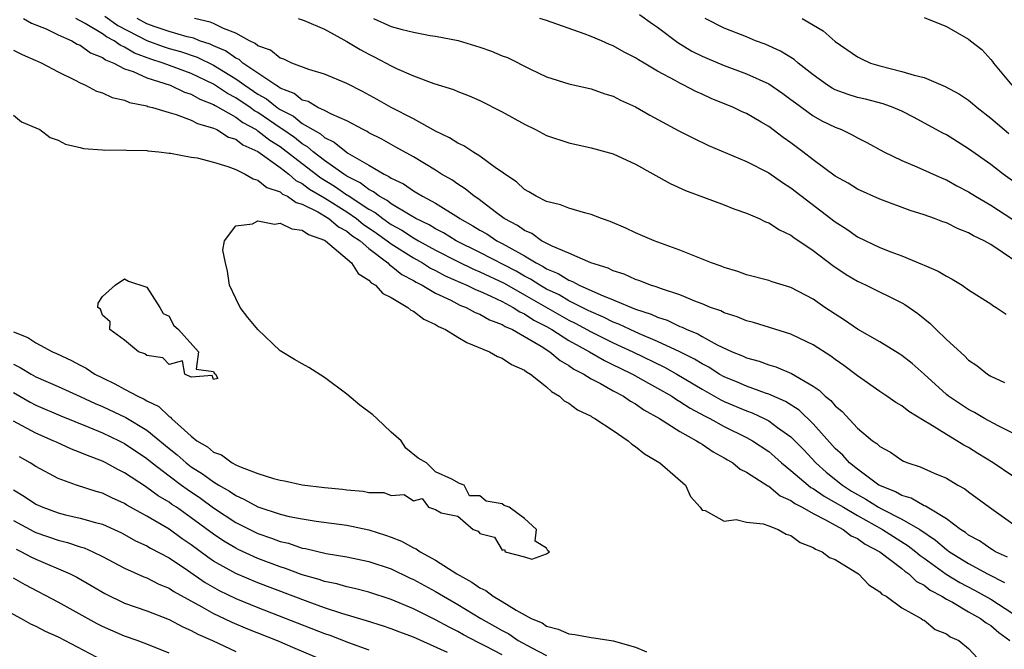
# Model space of a CAD drawing. Units: inches. Extents: x 2622000 to 2625000, y 1503000 to 1506000.
# Drawn here: x 2623550 to 2623638, y 1503062 to 1503119 of the extents above; entities that cross this region are included whole.
import ezdxf

# ---------------------------------------------------------------- set-up
doc = ezdxf.new("R2010")
doc.units = ezdxf.units.IN
doc.header["$MEASUREMENT"] = 0
doc.layers.add('LD26221503_2ft', color=133, linetype='Continuous')

msp = doc.modelspace()

# ---------------------------------------------------------------- linework, layer by layer
at = {"layer": 'LD26221503_2ft'}
for points, elevation in [([(2623549.896, 1503119), (2623550.599, 1503118.6), (2623551.937, 1503118.063), (2623553, 1503117.547), (2623554.239, 1503117), (2623554.711, 1503116.711), (2623555, 1503116.596), (2623555.917, 1503115.917), (2623557, 1503115.501), (2623557.283, 1503115.283), (2623558.023, 1503115), (2623559, 1503114.486), (2623559.765, 1503114.235), (2623561, 1503113.658), (2623563.112, 1503113), (2623564.385, 1503112.385), (2623565, 1503112.204), (2623565.758, 1503111.758), (2623567, 1503111.275), (2623567.165, 1503111.165), (2623569, 1503110.132), (2623569.653, 1503109.653), (2623570.834, 1503109), (2623570.927, 1503108.927), (2623571, 1503108.895), (2623572.06, 1503108.06), (2623573, 1503107.483), (2623573.287, 1503107.287), (2623575, 1503105.939), (2623576.659, 1503104.66), (2623577.911, 1503103.911), (2623579, 1503103.144), (2623579.096, 1503103.096), (2623579.217, 1503103), (2623581, 1503101.833), (2623581.546, 1503101.546), (2623582.238, 1503101), (2623583, 1503100.468), (2623583.954, 1503099.954), (2623585, 1503099.262), (2623585.177, 1503099.177), (2623585.462, 1503099), (2623587, 1503098.154), (2623589, 1503097.118), (2623590.431, 1503096.432), (2623591, 1503096.2), (2623593.167, 1503095.167), (2623595, 1503094.143), (2623599, 1503091.864), (2623599.58, 1503091.581), (2623601, 1503090.79), (2623603, 1503089.803), (2623604.754, 1503089), (2623607.611, 1503087.611), (2623608.714, 1503087), (2623611, 1503085.64), (2623612.691, 1503084.69), (2623613, 1503084.542), (2623615, 1503083.685), (2623615.509, 1503083.509), (2623616.597, 1503083), (2623617, 1503082.789), (2623617.808, 1503082.192), (2623619, 1503081.346), (2623620.166, 1503080.166), (2623621.238, 1503079), (2623622.172, 1503078.172), (2623623.647, 1503077), (2623624.469, 1503076.469), (2623625, 1503076.149), (2623625.739, 1503075.739), (2623626.881, 1503075), (2623627.147, 1503074.853), (2623629, 1503073.927), (2623630.602, 1503073), (2623632.038, 1503072.038), (2623633, 1503071.202), (2623633.124, 1503071.124), (2623633.279, 1503071), (2623635, 1503069.944), (2623636.702, 1503069), (2623638.23, 1503068.23)], 7978), ([(2623638.503, 1503070.503), (2623637.413, 1503071), (2623637.166, 1503071.166), (2623637, 1503071.253), (2623635.975, 1503071.975), (2623635, 1503072.506), (2623634.726, 1503072.726), (2623634.284, 1503073), (2623633, 1503073.977), (2623631.267, 1503075), (2623631.11, 1503075.11), (2623631, 1503075.146), (2623629.83, 1503075.83), (2623629, 1503076.05), (2623628.408, 1503076.408), (2623627, 1503076.956), (2623626.924, 1503077), (2623625, 1503078.423), (2623624.27, 1503079), (2623623.68, 1503079.681), (2623623, 1503080.297), (2623621, 1503082.525), (2623619.743, 1503083.743), (2623618.524, 1503084.523), (2623617, 1503085.198), (2623616.717, 1503085.283), (2623615, 1503085.904), (2623614.243, 1503086.243), (2623613, 1503086.747), (2623612.546, 1503087), (2623611.609, 1503087.608), (2623611, 1503087.908), (2623610.328, 1503088.328), (2623608.992, 1503088.992), (2623607, 1503089.942), (2623605.38, 1503090.62), (2623604.532, 1503091), (2623603.496, 1503091.496), (2623603, 1503091.673), (2623602.121, 1503092.121), (2623601, 1503092.588), (2623600.734, 1503092.734), (2623599, 1503093.599), (2623598.118, 1503094.118), (2623597, 1503094.654), (2623596.391, 1503095), (2623595.546, 1503095.546), (2623595, 1503095.819), (2623594.251, 1503096.251), (2623591, 1503097.951), (2623588.863, 1503099), (2623587.713, 1503099.713), (2623587, 1503100.073), (2623586.428, 1503100.428), (2623585.234, 1503101), (2623584.699, 1503101.301), (2623583, 1503102.336), (2623582.629, 1503102.629), (2623581.926, 1503103), (2623581.41, 1503103.41), (2623581, 1503103.598), (2623580.221, 1503104.221), (2623579, 1503104.828), (2623578.732, 1503105), (2623577, 1503106.23), (2623575.986, 1503107), (2623575.466, 1503107.466), (2623575, 1503107.722), (2623574.287, 1503108.287), (2623573.245, 1503109), (2623573.109, 1503109.109), (2623573, 1503109.165), (2623571, 1503110.535), (2623570.7, 1503110.701), (2623570.292, 1503111), (2623569, 1503111.874), (2623568.262, 1503112.262), (2623567, 1503113.098), (2623565, 1503114.051), (2623562.466, 1503115), (2623561.358, 1503115.358), (2623559.893, 1503115.893), (2623559, 1503116.436), (2623558.592, 1503116.592), (2623558.064, 1503117), (2623557.361, 1503117.361), (2623557, 1503117.619), (2623555.44, 1503118.56), (2623554.602, 1503119)], 7980), ([(2623557.21, 1503119.21), (2623558.381, 1503118.381), (2623561, 1503117.024), (2623562.472, 1503116.472), (2623563, 1503116.301), (2623564.023, 1503116.023), (2623565.517, 1503115.517), (2623567, 1503114.799), (2623569, 1503113.586), (2623569.825, 1503113), (2623571, 1503112.21), (2623571.774, 1503111.774), (2623572.741, 1503111), (2623573, 1503110.824), (2623574.201, 1503110.201), (2623575, 1503109.564), (2623575.939, 1503109), (2623576.624, 1503108.624), (2623577, 1503108.287), (2623577.879, 1503107.879), (2623578.943, 1503107), (2623579.107, 1503106.893), (2623581, 1503105.813), (2623582.358, 1503105), (2623582.798, 1503104.798), (2623583, 1503104.638), (2623584.11, 1503104.11), (2623585, 1503103.494), (2623585.323, 1503103.323), (2623585.822, 1503103), (2623587, 1503102.373), (2623589.079, 1503101.079), (2623589.181, 1503101), (2623590.355, 1503100.355), (2623591, 1503099.959), (2623591.61, 1503099.61), (2623592.531, 1503099), (2623593, 1503098.759), (2623593.59, 1503098.41), (2623595, 1503097.633), (2623596.054, 1503097), (2623596.684, 1503096.684), (2623597, 1503096.48), (2623598.054, 1503096.054), (2623599, 1503095.456), (2623599.345, 1503095.345), (2623599.942, 1503095), (2623601.871, 1503094.128), (2623603, 1503093.689), (2623605, 1503092.854), (2623606.404, 1503092.404), (2623607, 1503092.122), (2623607.852, 1503091.852), (2623609, 1503091.288), (2623609.215, 1503091.215), (2623609.627, 1503091), (2623610.611, 1503090.611), (2623611, 1503090.377), (2623612.372, 1503089.628), (2623613.726, 1503089), (2623614.642, 1503088.642), (2623615, 1503088.458), (2623616.15, 1503088.15), (2623617, 1503087.84), (2623617.655, 1503087.655), (2623619.061, 1503087.061), (2623621, 1503085.908), (2623621.545, 1503085.545), (2623622.097, 1503085), (2623622.607, 1503084.607), (2623623, 1503084.133), (2623623.625, 1503083.625), (2623625, 1503082.116), (2623626.346, 1503081), (2623626.739, 1503080.739), (2623627, 1503080.463), (2623627.962, 1503079.962), (2623629, 1503079.242), (2623629.154, 1503079.154), (2623629.543, 1503079), (2623630.65, 1503078.65), (2623631.917, 1503078.083), (2623633, 1503077.621), (2623634.048, 1503077), (2623634.667, 1503076.667), (2623635, 1503076.402), (2623636.885, 1503075), (2623639, 1503073.522)], 7982), ([(2623639, 1503077.793), (2623637.207, 1503079), (2623635.85, 1503079.85), (2623635, 1503080.374), (2623634.588, 1503080.588), (2623633.943, 1503081), (2623633, 1503081.542), (2623631.499, 1503082.501), (2623631, 1503082.789), (2623629.632, 1503083.632), (2623629, 1503084.137), (2623628.444, 1503084.444), (2623627.646, 1503085), (2623627, 1503085.42), (2623625, 1503086.824), (2623623.767, 1503087.767), (2623623, 1503088.299), (2623622.602, 1503088.602), (2623621, 1503089.637), (2623619.797, 1503090.203), (2623619, 1503090.597), (2623615.645, 1503091.645), (2623615, 1503091.803), (2623614.161, 1503092.161), (2623613, 1503092.515), (2623612.681, 1503092.682), (2623611.765, 1503093), (2623611, 1503093.317), (2623610.506, 1503093.495), (2623609, 1503094.125), (2623607.336, 1503094.664), (2623606.859, 1503094.859), (2623606.36, 1503095), (2623605.396, 1503095.396), (2623605, 1503095.513), (2623603.986, 1503095.986), (2623603, 1503096.287), (2623602.532, 1503096.532), (2623600.977, 1503097), (2623599, 1503097.885), (2623597.494, 1503098.506), (2623596.554, 1503099), (2623595.657, 1503099.657), (2623595, 1503099.914), (2623594.376, 1503100.376), (2623593.178, 1503101), (2623592.5, 1503101.5), (2623590.801, 1503102.8), (2623590.474, 1503103), (2623589.678, 1503103.678), (2623589, 1503104.09), (2623588.469, 1503104.47), (2623587.549, 1503105), (2623587, 1503105.351), (2623585, 1503106.546), (2623583.429, 1503107.429), (2623583, 1503107.654), (2623582.149, 1503108.149), (2623581, 1503108.725), (2623580.836, 1503108.836), (2623580.485, 1503109), (2623579, 1503109.786), (2623577.619, 1503110.381), (2623577, 1503110.712), (2623576.407, 1503111), (2623575.528, 1503111.527), (2623575, 1503111.67), (2623574.253, 1503112.253), (2623573, 1503112.745), (2623572.858, 1503112.858), (2623572.606, 1503113), (2623571, 1503114.101), (2623569.65, 1503115), (2623569.306, 1503115.306), (2623569, 1503115.441), (2623568.086, 1503116.086), (2623567, 1503116.54), (2623566.691, 1503116.691), (2623565.744, 1503117), (2623565.228, 1503117.228), (2623564.644, 1503117.356), (2623563, 1503117.844), (2623561.736, 1503118.264), (2623561, 1503118.537), (2623560.125, 1503119)], 7984), ([(2623639, 1503081.67), (2623637.671, 1503082.329), (2623636.436, 1503083), (2623635.536, 1503083.536), (2623635, 1503083.811), (2623634.275, 1503084.275), (2623633.204, 1503085), (2623633, 1503085.168), (2623631, 1503087.001), (2623629.935, 1503087.935), (2623629, 1503088.664), (2623628.8, 1503088.8), (2623627, 1503089.896), (2623625, 1503091.029), (2623623.843, 1503091.843), (2623623, 1503092.377), (2623622.067, 1503093), (2623621, 1503093.746), (2623619, 1503094.784), (2623617.3, 1503095.3), (2623617, 1503095.414), (2623615, 1503095.942), (2623614.224, 1503096.224), (2623613, 1503096.577), (2623612.707, 1503096.707), (2623611.849, 1503097), (2623609, 1503098.166), (2623606.679, 1503099), (2623605, 1503099.726), (2623604.136, 1503100.137), (2623602.737, 1503100.737), (2623601.941, 1503101), (2623601, 1503101.368), (2623600.522, 1503101.478), (2623599, 1503101.925), (2623598.241, 1503102.241), (2623597, 1503102.54), (2623596.062, 1503103), (2623595.408, 1503103.408), (2623595, 1503103.618), (2623594.302, 1503104.302), (2623593.227, 1503105), (2623593, 1503105.171), (2623592.483, 1503105.517), (2623591, 1503106.608), (2623590.362, 1503107), (2623589.544, 1503107.544), (2623589, 1503107.774), (2623588.263, 1503108.263), (2623587, 1503108.871), (2623585, 1503109.963), (2623582.998, 1503111), (2623581.726, 1503111.727), (2623580.426, 1503112.426), (2623579, 1503113.149), (2623577, 1503113.987), (2623575.595, 1503114.405), (2623574.051, 1503115), (2623573.343, 1503115.343), (2623573, 1503115.433), (2623572.142, 1503116.142), (2623571, 1503116.555), (2623570.764, 1503116.765), (2623570.232, 1503117), (2623569, 1503117.693), (2623567.905, 1503118.095), (2623567, 1503118.55), (2623566.688, 1503118.688), (2623565.292, 1503119)], 7986), ([(2623574.634, 1503119), (2623575.174, 1503118.826), (2623577, 1503118.044), (2623579, 1503116.943), (2623580.205, 1503116.205), (2623581, 1503115.79), (2623581.537, 1503115.537), (2623583, 1503114.754), (2623583.488, 1503114.513), (2623585, 1503113.835), (2623586.857, 1503113.143), (2623588.617, 1503112.617), (2623589, 1503112.427), (2623590.038, 1503112.038), (2623591, 1503111.613), (2623593, 1503110.613), (2623595, 1503109.486), (2623596.007, 1503109), (2623597, 1503108.48), (2623599, 1503107.821), (2623601, 1503107.374), (2623603, 1503106.812), (2623605, 1503105.903), (2623608.142, 1503104.142), (2623609.522, 1503103.522), (2623613, 1503102.234), (2623613.866, 1503101.866), (2623615, 1503101.493), (2623616.133, 1503101), (2623616.716, 1503100.716), (2623617, 1503100.624), (2623617.972, 1503099.972), (2623619, 1503099.503), (2623619.277, 1503099.277), (2623621, 1503098.125), (2623622.774, 1503096.773), (2623623.971, 1503095.971), (2623625, 1503095.349), (2623625.769, 1503095), (2623629, 1503093.424), (2623629.273, 1503093.273), (2623630.445, 1503092.445), (2623631.557, 1503091.557), (2623632.091, 1503091), (2623633, 1503090.109), (2623634.629, 1503088.628), (2623635, 1503088.251), (2623635.756, 1503087.756), (2623636.692, 1503087), (2623637, 1503086.807), (2623638.249, 1503086.249)], 7988), ([(2623581.4, 1503119), (2623583, 1503118.301), (2623583.977, 1503118.023), (2623585, 1503117.768), (2623586.518, 1503117.482), (2623587, 1503117.412), (2623589.021, 1503117.021), (2623591, 1503116.422), (2623592.052, 1503116.052), (2623593, 1503115.657), (2623593.487, 1503115.487), (2623595.545, 1503114.456), (2623597, 1503113.761), (2623599, 1503113.126), (2623601, 1503112.685), (2623602.236, 1503112.235), (2623603, 1503112.011), (2623603.661, 1503111.662), (2623605, 1503111.046), (2623606.297, 1503110.297), (2623608.905, 1503108.905), (2623610.222, 1503108.222), (2623611.59, 1503107.589), (2623615, 1503106.147), (2623617, 1503105.108), (2623618.238, 1503104.238), (2623619, 1503103.769), (2623621.703, 1503101.703), (2623623, 1503100.69), (2623624.031, 1503100.031), (2623625, 1503099.359), (2623627, 1503098.403), (2623627.997, 1503098.002), (2623629, 1503097.631), (2623630.866, 1503096.866), (2623631, 1503096.789), (2623632.272, 1503096.272), (2623633, 1503095.797), (2623633.539, 1503095.539), (2623634.42, 1503095), (2623635, 1503094.594), (2623637, 1503093.314), (2623637.176, 1503093.176), (2623637.5, 1503093), (2623638.396, 1503092.396)], 7990), ([(2623639.426, 1503097), (2623638.024, 1503097.976), (2623637, 1503098.65), (2623636.395, 1503099), (2623635.445, 1503099.445), (2623635, 1503099.716), (2623634.059, 1503100.059), (2623633, 1503100.597), (2623632.696, 1503100.696), (2623631.927, 1503101), (2623631, 1503101.338), (2623629.734, 1503101.734), (2623627, 1503102.748), (2623625, 1503103.643), (2623624.172, 1503104.172), (2623623, 1503104.82), (2623621, 1503106.291), (2623620.088, 1503107), (2623619, 1503107.811), (2623618.3, 1503108.3), (2623617, 1503109.283), (2623616.311, 1503109.689), (2623615, 1503110.444), (2623614.613, 1503110.613), (2623613.818, 1503111), (2623611.812, 1503111.812), (2623611, 1503112.195), (2623610.439, 1503112.439), (2623609.37, 1503113), (2623609, 1503113.172), (2623608.586, 1503113.415), (2623607, 1503114.264), (2623605.772, 1503115), (2623605.279, 1503115.279), (2623605, 1503115.477), (2623603.99, 1503115.991), (2623603, 1503116.552), (2623602.674, 1503116.674), (2623601.941, 1503117), (2623601, 1503117.389), (2623600.372, 1503117.628), (2623597, 1503118.813), (2623596.395, 1503119)], 7992), ([(2623605.369, 1503119.369), (2623606.529, 1503118.529), (2623607, 1503118.218), (2623608.832, 1503116.832), (2623610.077, 1503116.077), (2623611, 1503115.622), (2623611.436, 1503115.436), (2623613, 1503114.781), (2623615, 1503114.033), (2623617, 1503113.129), (2623618.264, 1503112.264), (2623619, 1503111.727), (2623619.402, 1503111.402), (2623621, 1503110.238), (2623621.796, 1503109.796), (2623623, 1503109.21), (2623623.545, 1503109), (2623624.53, 1503108.53), (2623625, 1503108.267), (2623625.839, 1503107.839), (2623627.374, 1503107), (2623629, 1503106.21), (2623630.337, 1503105.663), (2623632.63, 1503104.631), (2623633, 1503104.481), (2623633.946, 1503103.946), (2623635, 1503103.395), (2623635.619, 1503103), (2623637, 1503102.203), (2623639, 1503100.918)], 7994), ([(2623639.804, 1503103.804), (2623638.11, 1503105), (2623637, 1503105.85), (2623635, 1503107.284), (2623633, 1503108.527), (2623632.684, 1503108.684), (2623630.099, 1503110.1), (2623629, 1503110.661), (2623628.213, 1503111), (2623627.311, 1503111.311), (2623625.733, 1503111.733), (2623625, 1503111.897), (2623624.16, 1503112.16), (2623623, 1503112.585), (2623622.724, 1503112.724), (2623622.3, 1503113), (2623621, 1503113.946), (2623619.656, 1503115), (2623619.305, 1503115.306), (2623618.06, 1503116.06), (2623616.686, 1503116.686), (2623615.826, 1503117), (2623615, 1503117.351), (2623613, 1503118.14), (2623611.291, 1503119)], 7996), ([(2623620.02, 1503119), (2623621.898, 1503117.897), (2623623, 1503116.946), (2623625, 1503115.569), (2623625.367, 1503115.367), (2623626.174, 1503115), (2623627, 1503114.738), (2623629, 1503114.246), (2623630.097, 1503113.903), (2623631, 1503113.685), (2623632.9, 1503112.9), (2623634.19, 1503112.19), (2623635, 1503111.647), (2623635.368, 1503111.368), (2623635.79, 1503111), (2623637, 1503110.049), (2623638.213, 1503109), (2623638.642, 1503108.642)], 7998), ([(2623631, 1503119.104), (2623633, 1503118.281), (2623635, 1503117.141), (2623635.161, 1503117), (2623636.208, 1503116.208), (2623637, 1503115.318), (2623637.145, 1503115.145), (2623637.232, 1503115), (2623638.913, 1503113)], 8000), ([(2623549, 1503116.17), (2623549.758, 1503115.758), (2623551, 1503115.241), (2623551.156, 1503115.156), (2623551.533, 1503115), (2623553, 1503114.204), (2623554.542, 1503113.457), (2623555, 1503113.212), (2623555.481, 1503113), (2623556.472, 1503112.472), (2623557, 1503112.311), (2623557.888, 1503111.888), (2623559, 1503111.645), (2623559.447, 1503111.447), (2623561, 1503111.14), (2623561.097, 1503111.098), (2623561.515, 1503111), (2623563, 1503110.54), (2623563.624, 1503110.376), (2623565, 1503109.856), (2623565.545, 1503109.545), (2623567, 1503109.139), (2623567.289, 1503109), (2623568.338, 1503108.338), (2623569, 1503108.135), (2623569.637, 1503107.637), (2623571, 1503107.029), (2623573, 1503105.6), (2623573.788, 1503105), (2623574.426, 1503104.426), (2623575, 1503104.163), (2623575.656, 1503103.656), (2623577, 1503102.872), (2623579, 1503101.599), (2623579.882, 1503101), (2623580.494, 1503100.494), (2623581.688, 1503099.688), (2623582.654, 1503099), (2623583, 1503098.725), (2623585, 1503097.459), (2623585.834, 1503097), (2623586.542, 1503096.542), (2623587, 1503096.321), (2623587.853, 1503095.853), (2623589.236, 1503095.236), (2623589.816, 1503095), (2623590.599, 1503094.599), (2623591, 1503094.453), (2623591.977, 1503094.023), (2623593, 1503093.523), (2623593.989, 1503093), (2623594.596, 1503092.597), (2623595, 1503092.422), (2623595.861, 1503091.86), (2623597, 1503091.27), (2623597.477, 1503091), (2623599, 1503090.024), (2623600.851, 1503089), (2623602.204, 1503088.204), (2623603, 1503087.839), (2623603.557, 1503087.557), (2623604.738, 1503087), (2623606.166, 1503086.166), (2623607, 1503085.729), (2623608.275, 1503085), (2623608.701, 1503084.701), (2623609, 1503084.541), (2623609.923, 1503083.923), (2623611.226, 1503083.227), (2623611.697, 1503083), (2623613, 1503082.285), (2623615, 1503081.296), (2623615.534, 1503081), (2623617, 1503080.013), (2623617.551, 1503079.551), (2623618.165, 1503079), (2623619, 1503078.326), (2623620.545, 1503077), (2623620.798, 1503076.798), (2623621, 1503076.694), (2623621.989, 1503075.99), (2623623, 1503075.448), (2623623.724, 1503075), (2623625, 1503074.249), (2623627.25, 1503073), (2623629.547, 1503071.547), (2623630.251, 1503071), (2623630.649, 1503070.649), (2623631, 1503070.412), (2623632.984, 1503068.984), (2623634.224, 1503068.224), (2623635.543, 1503067.543), (2623637, 1503066.732), (2623639, 1503065.455)], 7976), ([(2623549, 1503110.309), (2623549.706, 1503109.706), (2623551, 1503109.172), (2623551.37, 1503109), (2623552.282, 1503108.282), (2623553, 1503108.068), (2623553.681, 1503107.681), (2623555, 1503107.409), (2623555.302, 1503107.302), (2623557, 1503107.173), (2623557.145, 1503107.145), (2623559, 1503107.181), (2623559.151, 1503107.151), (2623561, 1503107.124), (2623561.098, 1503107.098), (2623562.076, 1503107), (2623563, 1503106.87), (2623563.129, 1503106.871), (2623565, 1503106.521), (2623565.544, 1503106.456), (2623567, 1503106.076), (2623568.304, 1503105.696), (2623569, 1503105.404), (2623569.864, 1503105), (2623570.565, 1503104.565), (2623571, 1503104.465), (2623571.798, 1503103.798), (2623573, 1503103.392), (2623573.206, 1503103.206), (2623573.656, 1503103), (2623574.441, 1503102.441), (2623575, 1503102.301), (2623576.409, 1503101.591), (2623577.385, 1503101), (2623578.252, 1503100.252), (2623579, 1503099.865), (2623579.473, 1503099.474), (2623580.195, 1503099), (2623581, 1503098.289), (2623582.709, 1503097), (2623582.843, 1503096.843), (2623583, 1503096.754), (2623583.96, 1503095.96), (2623585, 1503095.429), (2623585.261, 1503095.26), (2623585.801, 1503095), (2623587, 1503094.271), (2623588.363, 1503093.637), (2623589.199, 1503093.199), (2623589.746, 1503093), (2623590.553, 1503092.553), (2623591, 1503092.387), (2623591.871, 1503091.871), (2623593, 1503091.465), (2623593.28, 1503091.279), (2623593.925, 1503091), (2623595, 1503090.379), (2623596.505, 1503089.496), (2623597.29, 1503089), (2623598.214, 1503088.213), (2623599, 1503087.774), (2623599.449, 1503087.45), (2623600.358, 1503087), (2623601, 1503086.581), (2623601.864, 1503086.135), (2623603, 1503085.482), (2623603.919, 1503085), (2623604.551, 1503084.551), (2623605, 1503084.31), (2623605.763, 1503083.763), (2623607.166, 1503083), (2623609, 1503081.828), (2623610.51, 1503081), (2623610.792, 1503080.793), (2623611, 1503080.685), (2623611.997, 1503079.997), (2623613, 1503079.458), (2623613.279, 1503079.279), (2623613.783, 1503079), (2623614.438, 1503078.438), (2623615, 1503078.171), (2623616.932, 1503076.932), (2623617, 1503076.913), (2623618.048, 1503076.048), (2623619, 1503075.627), (2623619.349, 1503075.349), (2623620.026, 1503075), (2623621, 1503074.433), (2623622.115, 1503073.885), (2623623, 1503073.38), (2623623.704, 1503073), (2623624.438, 1503072.438), (2623625, 1503072.187), (2623625.689, 1503071.689), (2623627.014, 1503071), (2623629, 1503069.482), (2623629.256, 1503069.256), (2623629.635, 1503069), (2623630.327, 1503068.327), (2623631, 1503067.986), (2623631.55, 1503067.55), (2623632.598, 1503067), (2623633, 1503066.741), (2623633.543, 1503066.457), (2623635, 1503065.603), (2623636.082, 1503065), (2623636.601, 1503064.601), (2623637, 1503064.363), (2623637.739, 1503063.739), (2623638.713, 1503063)], 7974), ([(2623549, 1503090.795), (2623550.282, 1503090.281), (2623551, 1503089.796), (2623552.503, 1503089), (2623552.854, 1503088.854), (2623554.223, 1503088.223), (2623555, 1503087.804), (2623555.538, 1503087.538), (2623556.315, 1503087), (2623557, 1503086.65), (2623558.125, 1503086.125), (2623559, 1503085.634), (2623560.181, 1503085), (2623560.747, 1503084.747), (2623561, 1503084.589), (2623562.068, 1503084.068), (2623563, 1503083.184), (2623563.12, 1503083.121), (2623563.215, 1503083), (2623565, 1503081.404), (2623565.509, 1503081), (2623566.451, 1503080.451), (2623567, 1503079.978), (2623567.721, 1503079.721), (2623568.685, 1503079), (2623569, 1503078.83), (2623569.331, 1503078.669), (2623571, 1503078.051), (2623572.413, 1503077.587), (2623573, 1503077.455), (2623573.397, 1503077.397), (2623575, 1503077.034), (2623577, 1503076.785), (2623578.625, 1503076.625), (2623579, 1503076.571), (2623580.468, 1503076.468), (2623581, 1503076.344), (2623582.335, 1503076.335), (2623583, 1503076.058), (2623584.169, 1503076.169), (2623585, 1503075.571), (2623585.806, 1503075.807), (2623586.349, 1503075), (2623587, 1503074.814), (2623587.5, 1503074.5), (2623589, 1503074.199), (2623590.38, 1503073), (2623590.846, 1503072.846), (2623591, 1503072.647), (2623592.322, 1503072.322), (2623593, 1503071.148), (2623593.214, 1503071.214), (2623593.268, 1503071), (2623595, 1503070.533), (2623595.665, 1503070.336), (2623597, 1503070.814), (2623597.255, 1503071), (2623597.096, 1503071.096), (2623597, 1503071.319), (2623595.958, 1503071.958), (2623596.086, 1503073), (2623595, 1503073.984), (2623593.615, 1503075), (2623593.174, 1503075.174), (2623593, 1503075.314), (2623591.552, 1503075.552), (2623591, 1503076.043), (2623590.042, 1503076.043), (2623589.567, 1503077), (2623589.145, 1503077.145), (2623588.476, 1503077.524), (2623587, 1503078.198), (2623586.195, 1503079), (2623585.42, 1503079.42), (2623584.318, 1503080.317), (2623583.891, 1503081), (2623583, 1503081.779), (2623581.723, 1503083), (2623581.337, 1503083.337), (2623580.187, 1503084.187), (2623579, 1503085.18), (2623577, 1503086.702), (2623575.597, 1503087.597), (2623575, 1503087.91), (2623574.301, 1503088.301), (2623573, 1503089.1), (2623571, 1503091.006), (2623570.102, 1503092.102), (2623569.391, 1503093), (2623569, 1503093.785), (2623568.429, 1503095), (2623568.258, 1503096.258), (2623568.078, 1503097), (2623567.853, 1503098.147), (2623568.005, 1503099), (2623569, 1503100.347), (2623570.522, 1503100.522), (2623571, 1503100.791), (2623572.483, 1503100.483), (2623573, 1503100.583), (2623574.069, 1503100.069), (2623575, 1503099.959), (2623575.554, 1503099.554), (2623577, 1503099.046), (2623577.073, 1503099), (2623579.426, 1503097), (2623580.043, 1503096.043), (2623581, 1503095.457), (2623581.209, 1503095.209), (2623581.581, 1503095), (2623582.241, 1503094.241), (2623583, 1503093.887), (2623584.501, 1503093), (2623584.764, 1503092.764), (2623585, 1503092.668), (2623585.942, 1503091.942), (2623587, 1503091.45), (2623587.274, 1503091.274), (2623587.891, 1503091), (2623589, 1503090.313), (2623589.827, 1503089.827), (2623591.866, 1503089), (2623592.586, 1503088.585), (2623593, 1503088.442), (2623593.853, 1503087.853), (2623595, 1503087.356), (2623595.193, 1503087.193), (2623595.545, 1503087), (2623597, 1503085.846), (2623597.432, 1503085.432), (2623598.173, 1503085), (2623598.581, 1503084.581), (2623599, 1503084.367), (2623599.776, 1503083.776), (2623601, 1503083.196), (2623601.116, 1503083.116), (2623601.35, 1503083), (2623603, 1503081.911), (2623604.34, 1503081), (2623604.677, 1503080.677), (2623605, 1503080.473), (2623605.807, 1503079.808), (2623607.191, 1503079), (2623609.494, 1503077), (2623609.97, 1503075.97), (2623610.841, 1503075), (2623611, 1503074.747), (2623611.275, 1503074.725), (2623613, 1503073.767), (2623614.084, 1503073.916), (2623615, 1503073.675), (2623616.489, 1503073.511), (2623617, 1503073.337), (2623617.862, 1503073), (2623618.587, 1503072.587), (2623619, 1503072.451), (2623619.826, 1503071.826), (2623621, 1503071.389), (2623621.222, 1503071.222), (2623621.82, 1503071), (2623622.478, 1503070.478), (2623623, 1503070.3), (2623624.802, 1503069.198), (2623625.088, 1503069), (2623626.009, 1503068.01), (2623627, 1503067.4), (2623627.194, 1503067.194), (2623627.566, 1503067), (2623629, 1503065.95), (2623630.726, 1503065), (2623630.875, 1503064.875), (2623631, 1503064.832), (2623631.992, 1503063.993), (2623633, 1503063.611), (2623633.346, 1503063.346), (2623634.13, 1503063), (2623635, 1503062.298), (2623636.209, 1503061)], 7972), ([(2623549, 1503087.894), (2623549.603, 1503087.603), (2623550.566, 1503087), (2623551, 1503086.757), (2623553, 1503085.884), (2623555, 1503084.988), (2623556.35, 1503084.35), (2623557, 1503084.073), (2623559.095, 1503083.094), (2623561, 1503081.958), (2623563, 1503080.298), (2623563.723, 1503079.723), (2623564.534, 1503079), (2623565, 1503078.65), (2623566.021, 1503078.021), (2623567, 1503077.287), (2623567.467, 1503077), (2623568.441, 1503076.44), (2623569, 1503076.05), (2623569.744, 1503075.744), (2623571, 1503075.035), (2623573, 1503074.394), (2623573.815, 1503074.185), (2623575, 1503073.957), (2623576.253, 1503073.747), (2623579, 1503073.392), (2623581, 1503072.981), (2623582.494, 1503072.494), (2623583, 1503072.315), (2623583.94, 1503071.94), (2623585, 1503071.357), (2623585.257, 1503071.257), (2623585.605, 1503071), (2623587, 1503070.233), (2623588.916, 1503069), (2623590.272, 1503068.272), (2623591, 1503067.748), (2623591.516, 1503067.516), (2623592.176, 1503067), (2623593, 1503066.521), (2623594.265, 1503065.735), (2623595.623, 1503065), (2623596.595, 1503064.595), (2623597, 1503064.304), (2623598.044, 1503064.044), (2623599, 1503063.606), (2623599.549, 1503063.548), (2623601, 1503063.289), (2623601.259, 1503063.259), (2623603, 1503062.977), (2623605, 1503062.415), (2623606.004, 1503062.004)], 7970), ([(2623549, 1503085.332), (2623550.481, 1503084.481), (2623551, 1503084.208), (2623553.243, 1503083.243), (2623555.786, 1503082.214), (2623557, 1503081.7), (2623558.501, 1503081), (2623559, 1503080.747), (2623561, 1503079.389), (2623561.466, 1503079), (2623563, 1503077.823), (2623564.11, 1503077), (2623564.622, 1503076.622), (2623565.815, 1503075.815), (2623567, 1503074.954), (2623569, 1503073.636), (2623570.764, 1503072.764), (2623571, 1503072.656), (2623572.235, 1503072.235), (2623573, 1503071.937), (2623573.759, 1503071.759), (2623575, 1503071.338), (2623575.293, 1503071.293), (2623577.157, 1503070.843), (2623579, 1503070.539), (2623581, 1503070.132), (2623583, 1503069.461), (2623584.663, 1503068.663), (2623585, 1503068.516), (2623587, 1503067.427), (2623587.704, 1503067), (2623589, 1503066.26), (2623591.085, 1503065), (2623592.314, 1503064.314), (2623593, 1503063.909), (2623593.6, 1503063.6), (2623594.449, 1503063), (2623595.66, 1503062.34), (2623597, 1503061.669)], 7968), ([(2623593, 1503061.726), (2623591.487, 1503062.514), (2623590.829, 1503062.829), (2623589.524, 1503063.524), (2623589, 1503063.824), (2623588.216, 1503064.216), (2623587, 1503064.886), (2623585, 1503065.876), (2623583, 1503066.714), (2623581, 1503067.347), (2623579.692, 1503067.692), (2623579, 1503067.832), (2623578.106, 1503068.106), (2623577, 1503068.333), (2623576.511, 1503068.511), (2623575, 1503068.937), (2623573.498, 1503069.498), (2623573, 1503069.647), (2623571, 1503070.405), (2623569.212, 1503071.212), (2623569, 1503071.316), (2623567.943, 1503071.942), (2623567, 1503072.572), (2623565, 1503074.063), (2623563.658, 1503075), (2623563.262, 1503075.261), (2623563, 1503075.455), (2623562.029, 1503076.028), (2623561, 1503076.791), (2623560.865, 1503076.865), (2623559, 1503078.105), (2623558.395, 1503078.396), (2623557.306, 1503079), (2623557, 1503079.152), (2623555.651, 1503079.651), (2623555, 1503079.945), (2623554.227, 1503080.227), (2623552.853, 1503080.853), (2623552.567, 1503081), (2623551, 1503081.675), (2623549, 1503082.767)], 7966), ([(2623588.073, 1503061.927), (2623585, 1503063.316), (2623583.769, 1503063.769), (2623583, 1503064.074), (2623582.309, 1503064.309), (2623580.79, 1503064.79), (2623578.555, 1503065.445), (2623577, 1503065.964), (2623575.52, 1503066.48), (2623571, 1503068.192), (2623569, 1503069.037), (2623567, 1503070.165), (2623566.497, 1503070.498), (2623565, 1503071.616), (2623564.175, 1503072.175), (2623563, 1503073.02), (2623561, 1503074.197), (2623559.2, 1503075.2), (2623559, 1503075.333), (2623557.845, 1503075.845), (2623557, 1503076.265), (2623556.422, 1503076.422), (2623554.651, 1503077), (2623553, 1503077.597), (2623551, 1503078.663), (2623550.481, 1503079), (2623549.531, 1503079.531)], 7964), ([(2623549, 1503076.561), (2623549.987, 1503075.986), (2623551, 1503075.298), (2623551.644, 1503075), (2623553, 1503074.502), (2623553.663, 1503074.337), (2623555, 1503074.038), (2623556.366, 1503073.634), (2623557, 1503073.471), (2623558.701, 1503072.701), (2623559, 1503072.552), (2623559.99, 1503071.99), (2623561, 1503071.526), (2623561.325, 1503071.325), (2623563, 1503070.442), (2623564.671, 1503069.329), (2623566.236, 1503068.236), (2623567.512, 1503067.512), (2623569, 1503066.796), (2623571, 1503065.983), (2623577, 1503063.649), (2623577.486, 1503063.486), (2623579.158, 1503062.842), (2623581, 1503062.163)], 7962), ([(2623549, 1503073.804), (2623550.828, 1503072.828), (2623551, 1503072.747), (2623553, 1503072.043), (2623553.844, 1503071.844), (2623555, 1503071.449), (2623555.347, 1503071.347), (2623556.14, 1503071), (2623557, 1503070.584), (2623559, 1503069.509), (2623560.737, 1503068.737), (2623561, 1503068.643), (2623562.089, 1503068.089), (2623563, 1503067.73), (2623563.432, 1503067.432), (2623565.95, 1503066.05), (2623567, 1503065.442), (2623567.964, 1503065), (2623568.66, 1503064.66), (2623570.067, 1503064.067), (2623572.742, 1503063), (2623574.312, 1503062.312), (2623577.453, 1503061)], 7960), ([(2623549.229, 1503071.229), (2623549.721, 1503071), (2623550.552, 1503070.552), (2623551, 1503070.335), (2623554.104, 1503069), (2623554.702, 1503068.703), (2623555.976, 1503067.976), (2623557.227, 1503067.227), (2623559, 1503066.361), (2623561, 1503065.667), (2623563, 1503064.913), (2623564.243, 1503064.243), (2623565, 1503063.921), (2623565.586, 1503063.586), (2623566.918, 1503063), (2623569, 1503062.018)], 7958), ([(2623563, 1503061.866), (2623561, 1503062.67), (2623560.135, 1503063), (2623559, 1503063.397), (2623557, 1503064.279), (2623556.522, 1503064.522), (2623553, 1503066.465), (2623550.029, 1503068.028), (2623549, 1503068.624)], 7956), ([(2623548.227, 1503065.773), (2623549.679, 1503065), (2623550.523, 1503064.523), (2623551, 1503064.315), (2623551.851, 1503063.851), (2623553, 1503063.327), (2623557, 1503061.244)], 7954)]:
    msp.add_lwpolyline(points, dxfattribs=dict(at, elevation=elevation))
at = {"layer": 'LD26221503_2ft', "elevation": 7974}
msp.add_lwpolyline([(2623564.194, 1503088.194), (2623563, 1503087.863), (2623562.449, 1503088.449), (2623561, 1503088.671), (2623560.82, 1503088.82), (2623560.256, 1503089), (2623559, 1503090.046), (2623557.663, 1503091), (2623557.692, 1503091.692), (2623557, 1503092.289), (2623556.829, 1503092.829), (2623556.595, 1503093), (2623556.613, 1503093.387), (2623557, 1503093.994), (2623558.135, 1503095), (2623559, 1503095.567), (2623559.349, 1503095.35), (2623561, 1503094.811), (2623562.173, 1503093), (2623562.454, 1503092.454), (2623563, 1503092.217), (2623563.402, 1503091.402), (2623563.854, 1503091), (2623565.646, 1503089), (2623565.44, 1503087.44), (2623567, 1503087.221), (2623567.07, 1503087.07), (2623567.172, 1503087), (2623567.405, 1503086.595), (2623567, 1503086.505), (2623566.867, 1503086.867), (2623565, 1503086.721), (2623564.43, 1503087)], close=True, dxfattribs=at)

doc.saveas('drawing.dxf')
